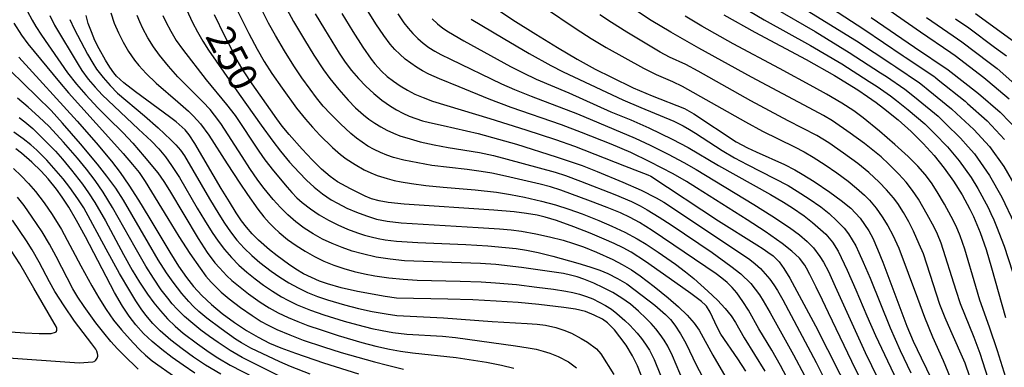
# Model space of a CAD drawing. Units: metres. Extents: x -44055 to -41747, y -126091 to -124373.
# Drawn here: x -43360 to -43256, y -124717 to -124681 of the extents above; entities that cross this region are included whole.
import ezdxf

# ---------------------------------------------------------------- set-up
doc = ezdxf.new("R2010")
doc.units = ezdxf.units.M
doc.header["$LTSCALE"] = 2.5
doc.layers.add('7101000', color=7, linetype='CONTINUOUS')
doc.layers.add('7102000', color=7, linetype='CONTINUOUS')
doc.styles.add('Dm_Anotation', font='txt')

msp = doc.modelspace()

# ---------------------------------------------------------------- linework, layer by layer
at = {"layer": '7101000', "flags": 128}
for points, elevation in [([(-43325.87, -124679.95), (-43324.72, -124681.85), (-43323.67, -124683.48), (-43322.77, -124684.75), (-43322.38, -124685.26), (-43321.7, -124686.01), (-43321.08, -124686.57), (-43320.42, -124687.09), (-43319.71, -124687.57), (-43318.96, -124688.02), (-43318.16, -124688.43), (-43317.28, -124688.81), (-43316.32, -124689.17), (-43310.25, -124691.03), (-43306.46, -124692.22), (-43303.34, -124693.23), (-43301.34, -124693.93), (-43296.05, -124696), (-43294.5, -124696.6), (-43293.6, -124696.96), (-43293.29, -124697.11), (-43286.15, -124701.82), (-43282.12, -124704.33), (-43281.43, -124704.76), (-43280.93, -124705.12), (-43280.4, -124705.52), (-43280.12, -124705.74), (-43279.76, -124706.13), (-43279.27, -124706.84), (-43278.64, -124707.87), (-43277.87, -124709.22), (-43275.91, -124712.88), (-43272.07, -124720.47)], 260), ([(-43309.88, -124679.23), (-43307.84, -124680.6), (-43305.43, -124682.13), (-43303.13, -124683.53), (-43301.04, -124684.75), (-43299.14, -124685.8), (-43297.44, -124686.67), (-43295.14, -124687.77), (-43293.14, -124688.63), (-43289.75, -124689.96), (-43288.76, -124690.53), (-43284.28, -124693.46), (-43283.09, -124694.12), (-43282.17, -124694.53), (-43279.2, -124695.86), (-43278.09, -124696.42), (-43277.31, -124696.88), (-43276.07, -124697.67), (-43274.4, -124698.78), (-43273.2, -124699.66), (-43272.19, -124700.49), (-43271.19, -124701.53), (-43270.29, -124702.87), (-43269.88, -124703.65), (-43269.37, -124704.79), (-43268.83, -124706.19), (-43266.27, -124712.93), (-43265.6, -124714.5), (-43264.77, -124716.26), (-43263.07, -124719.75)], 270), ([(-43292.93, -124721.6), (-43294.7, -124717.1), (-43295.21, -124716.06), (-43295.9, -124714.93), (-43296.55, -124714.05), (-43297.13, -124713.32), (-43297.86, -124712.58), (-43298.39, -124712.18), (-43299.26, -124711.76), (-43300.18, -124711.39), (-43301.22, -124711.15), (-43302.45, -124710.96), (-43305.1, -124710.64), (-43307.26, -124710.44), (-43309.59, -124710.28), (-43312.07, -124710.16), (-43314.71, -124710.09), (-43320.1, -124709.99), (-43321.29, -124709.8), (-43324.22, -124709.26), (-43325.93, -124708.88), (-43327.37, -124708.47), (-43328.23, -124708.17), (-43329.08, -124707.81), (-43329.91, -124707.39), (-43330.72, -124706.91), (-43331.51, -124706.39), (-43332.71, -124705.52), (-43333.5, -124704.88), (-43334.65, -124703.87), (-43335.33, -124703.18), (-43335.93, -124702.49), (-43336.46, -124701.8), (-43337.02, -124700.96), (-43337.73, -124699.82), (-43338.59, -124698.39), (-43341.36, -124693.66), (-43341.97, -124692.74), (-43342.4, -124692.21), (-43343.35, -124691.35), (-43344.04, -124690.85), (-43347.65, -124688.21), (-43348.86, -124687.25), (-43349.63, -124686.55), (-43349.91, -124686.21), (-43350.34, -124685.6), (-43350.81, -124684.85), (-43351.47, -124683.67), (-43351.91, -124682.77), (-43352.29, -124681.86), (-43352.61, -124680.98), (-43352.85, -124680.16)], 240), ([(-43283.28, -124717.67), (-43284.12, -124716.36), (-43285.9, -124713.76), (-43286.28, -124713.04), (-43287.03, -124711.46), (-43287.42, -124710.83), (-43287.53, -124710.7), (-43287.95, -124710.34), (-43289.08, -124709.47), (-43290.75, -124708.28), (-43293.86, -124706.1), (-43295.37, -124705.12), (-43296.19, -124704.68), (-43297.14, -124704.22), (-43298.22, -124703.74), (-43299.69, -124703.13), (-43301.41, -124702.44), (-43303.22, -124701.79), (-43304.42, -124701.42), (-43305.28, -124701.21), (-43306.39, -124701.03), (-43307.69, -124700.86), (-43309.85, -124700.69), (-43319.29, -124700.07), (-43320.99, -124699.87), (-43321.93, -124699.69), (-43322.74, -124699.48), (-43323.4, -124699.22), (-43324.96, -124698.45), (-43326.32, -124697.71), (-43327.11, -124697.14), (-43328, -124696.37), (-43328.99, -124695.39), (-43330.06, -124694.25), (-43331.42, -124692.7), (-43332.15, -124691.81), (-43332.73, -124691.04), (-43335.59, -124687.01), (-43336.41, -124685.72), (-43336.9, -124684.87), (-43337.34, -124684.03), (-43338.22, -124682.31), (-43339.31, -124680.07)], 250), ([(-43285.58, -124680.07), (-43282.3, -124681.89), (-43276.91, -124684.78), (-43273.91, -124686.49), (-43271.45, -124688), (-43270.42, -124688.68), (-43269.53, -124689.31), (-43268.73, -124689.92), (-43267.21, -124691.14), (-43265.82, -124692.38), (-43264.55, -124693.64), (-43263.4, -124694.92), (-43262.34, -124696.24), (-43261.36, -124697.62), (-43260.46, -124699.06), (-43259.65, -124700.57), (-43259.27, -124701.36), (-43258.91, -124702.19), (-43258.56, -124703.04), (-43257.92, -124704.85), (-43257.35, -124706.78), (-43255.88, -124712.01)], 280), ([(-43270.04, -124680.37), (-43265.47, -124683.49), (-43261.91, -124685.87), (-43258.72, -124688.38), (-43256.44, -124690.33), (-43254.39, -124692.47)], 290), ([(-43359.95, -124684.54), (-43353.77, -124691.28), (-43351.78, -124693.57), (-43350.16, -124695.52), (-43349.26, -124696.7), (-43348.32, -124698.04), (-43347.3, -124699.62), (-43346.22, -124701.41), (-43344.03, -124705.11), (-43343.09, -124706.59), (-43342.26, -124707.79), (-43341.5, -124708.75), (-43340.64, -124709.68), (-43339.63, -124710.63), (-43338.48, -124711.58), (-43337.2, -124712.53), (-43335.94, -124713.38), (-43334.71, -124714.1), (-43333.51, -124714.71), (-43332.29, -124715.22), (-43330.76, -124715.79), (-43327.79, -124716.8), (-43324.13, -124717.97)], 230), ([(-43341.39, -124717.88), (-43342.62, -124717.06), (-43343.78, -124716.24), (-43344.87, -124715.4), (-43345.88, -124714.55), (-43346.79, -124713.69), (-43347.6, -124712.8), (-43348.31, -124711.89), (-43349.02, -124710.81), (-43349.85, -124709.39), (-43352.92, -124703.51), (-43353.86, -124701.77), (-43354.68, -124700.37), (-43355.37, -124699.3), (-43355.98, -124698.46), (-43356.83, -124697.39), (-43357.57, -124696.58), (-43358.56, -124695.64), (-43359.66, -124694.67), (-43360.27, -124694.2)], 220)]:
    msp.add_lwpolyline(points, dxfattribs=dict(at, elevation=elevation))
at = {"layer": '7102000', "flags": 128}
for points, elevation in [([(-43279.98, -124677.61), (-43271.59, -124682.82), (-43267.86, -124685.29), (-43267.45, -124685.56), (-43264.96, -124687.25), (-43264.64, -124687.49), (-43264.03, -124687.98), (-43261.56, -124689.98), (-43261.05, -124690.48), (-43259.22, -124692.17), (-43257.57, -124693.98), (-43256.07, -124696.09), (-43254.77, -124698.34)], 286), ([(-43284.42, -124678.79), (-43281.33, -124680.59), (-43276.44, -124683.31), (-43273.13, -124685.26), (-43270.25, -124687.1), (-43269.43, -124687.64), (-43268.01, -124688.62), (-43267.36, -124689.11), (-43266.15, -124690.09), (-43264.4, -124691.58), (-43263.38, -124692.59), (-43262.01, -124694), (-43260.75, -124695.49), (-43259.5, -124697.25), (-43258.78, -124698.4), (-43257.71, -124700.42), (-43257.41, -124701.05), (-43257.12, -124701.71), (-43256.84, -124702.4), (-43256.02, -124704.48), (-43255.13, -124707.18)], 282), ([(-43275.54, -124678.51), (-43270.82, -124681.59), (-43266.66, -124684.39), (-43266.46, -124684.53), (-43263.44, -124686.56), (-43263.27, -124686.68), (-43262.97, -124686.93), (-43260.14, -124689.18), (-43259.89, -124689.43), (-43257.83, -124691.25), (-43255.98, -124693.22)], 288), ([(-43255.51, -124688.99), (-43257.74, -124687.06), (-43258.16, -124686.74), (-43261.19, -124684.4), (-43261.66, -124684.08), (-43264.84, -124681.91), (-43269.44, -124678.72)], 292), ([(-43359.06, -124679.65), (-43358.54, -124680.64), (-43358.16, -124681.29), (-43357.55, -124682.22), (-43354.79, -124686.21), (-43353.86, -124687.38), (-43352.88, -124688.51), (-43351.61, -124689.89), (-43350.56, -124690.96), (-43348.95, -124692.53), (-43347.93, -124693.63), (-43346.71, -124695.04), (-43345.29, -124696.76), (-43344.65, -124697.67), (-43344.06, -124698.63), (-43341.03, -124703.69), (-43340.07, -124705.16), (-43339.27, -124706.23), (-43338.78, -124706.79), (-43338.01, -124707.6), (-43337.46, -124708.1), (-43336.59, -124708.82), (-43335.71, -124709.51), (-43334.49, -124710.39), (-43333.55, -124711), (-43332.57, -124711.53), (-43331.55, -124712.02), (-43330.52, -124712.45), (-43329.47, -124712.85), (-43328.05, -124713.33), (-43326.26, -124713.9), (-43323.75, -124714.66), (-43322.3, -124715.04), (-43320.84, -124715.37), (-43319.68, -124715.57), (-43318.42, -124715.74), (-43313.8, -124716.25), (-43310.63, -124716.72), (-43309.03, -124717.03), (-43307.72, -124717.36)], 234), ([(-43350.22, -124679.87), (-43349.87, -124680.94), (-43349.43, -124681.97), (-43348.93, -124682.97), (-43348.37, -124683.94), (-43347.73, -124684.85), (-43347.27, -124685.43), (-43346.52, -124686.26), (-43345.45, -124687.3), (-43343.18, -124689.25), (-43342.05, -124690.24), (-43341.52, -124690.76), (-43340.78, -124691.59), (-43339.89, -124692.78), (-43337.97, -124695.81), (-43336.64, -124697.85), (-43335.83, -124699.05), (-43334.73, -124700.59), (-43334.1, -124701.4), (-43333.54, -124702.03), (-43333.02, -124702.56), (-43332.47, -124703.06), (-43331.61, -124703.77), (-43330.7, -124704.43), (-43329.75, -124705.03), (-43328.77, -124705.57), (-43327.76, -124706.06), (-43326.72, -124706.48), (-43325.66, -124706.85), (-43324.58, -124707.15), (-43323.49, -124707.41), (-43322.38, -124707.61), (-43320.9, -124707.82), (-43319.41, -124707.98), (-43317.92, -124708.07), (-43313.39, -124708.18), (-43311.17, -124708.25), (-43309.67, -124708.34), (-43307.44, -124708.54), (-43305.3, -124708.8), (-43303.56, -124709.03), (-43302.24, -124709.23), (-43301.51, -124709.37), (-43300.79, -124709.56), (-43300.08, -124709.79), (-43299.39, -124710.06), (-43298.06, -124710.74), (-43297.45, -124711.14), (-43296.86, -124711.59), (-43296.02, -124712.32), (-43295.49, -124712.84), (-43294.73, -124713.66), (-43294.26, -124714.24), (-43293.83, -124714.84), (-43293.44, -124715.47), (-43292.93, -124716.46), (-43291.65, -124719.57)], 242), ([(-43342.24, -124679.51), (-43341.62, -124680.87), (-43341.1, -124681.86), (-43340.55, -124682.84), (-43339.95, -124683.79), (-43336.71, -124688.43), (-43334.38, -124691.71), (-43333.14, -124693.42), (-43332.34, -124694.45), (-43331.39, -124695.61), (-43330.39, -124696.73), (-43329.6, -124697.52), (-43328.78, -124698.27), (-43327.91, -124698.96), (-43326.99, -124699.59), (-43326.34, -124699.96), (-43325.34, -124700.46), (-43324.31, -124700.91), (-43323.27, -124701.3), (-43322.2, -124701.62), (-43321.1, -124701.85), (-43319.62, -124702.03), (-43311.48, -124702.51), (-43309.23, -124702.66), (-43308.02, -124702.77), (-43306.91, -124702.92), (-43305.43, -124703.18), (-43303.97, -124703.51), (-43302.52, -124703.87), (-43301.45, -124704.19), (-43300.39, -124704.56), (-43299, -124705.12), (-43297.3, -124705.9), (-43296.3, -124706.41), (-43295.33, -124706.97), (-43294.4, -124707.6), (-43292.92, -124708.74), (-43291.47, -124709.94), (-43290.38, -124710.88), (-43289.45, -124711.78), (-43288.71, -124712.6), (-43288.17, -124713.34), (-43286.75, -124715.99), (-43284.48, -124719.87)], 248), ([(-43337.01, -124679.36), (-43336.36, -124680.71), (-43335.69, -124682.05), (-43334.8, -124683.7), (-43334.05, -124685), (-43333.24, -124686.26), (-43332.18, -124687.8), (-43330.64, -124689.93), (-43329.71, -124691.1), (-43328.96, -124691.94), (-43328.19, -124692.76), (-43326.85, -124694.07), (-43326.01, -124694.8), (-43325.41, -124695.26), (-43324.48, -124695.88), (-43323.51, -124696.42), (-43322.83, -124696.74), (-43322.14, -124697.02), (-43321.08, -124697.36), (-43320.36, -124697.55), (-43319.63, -124697.71), (-43318.52, -124697.88), (-43317.03, -124698.07), (-43315.17, -124698.26), (-43311.81, -124698.53), (-43309.57, -124698.79), (-43308.09, -124699.02), (-43306.62, -124699.31), (-43304.8, -124699.73), (-43303.35, -124700.12), (-43301.93, -124700.57), (-43300.52, -124701.09), (-43298.78, -124701.78), (-43297.4, -124702.36), (-43296.04, -124703), (-43294.72, -124703.7), (-43293.76, -124704.28), (-43292.52, -124705.11), (-43290.67, -124706.4), (-43289.62, -124707.2), (-43288.76, -124707.91), (-43287.26, -124709.24), (-43286.26, -124710.19), (-43285.44, -124711.06), (-43284.81, -124711.85), (-43284.36, -124712.55), (-43283.43, -124714.17), (-43281.27, -124717.68)], 252), ([(-43277.16, -124721.73), (-43279.6, -124717.09), (-43280.53, -124715.46), (-43281.88, -124713.22), (-43282.97, -124711.25), (-43283.57, -124710.31), (-43284.23, -124709.41), (-43284.71, -124708.84), (-43285.23, -124708.32), (-43285.79, -124707.85), (-43286.4, -124707.41), (-43293.14, -124702.82), (-43294.48, -124701.98), (-43295.47, -124701.45), (-43296.49, -124700.98), (-43297.88, -124700.42), (-43299.63, -124699.73), (-43302.79, -124698.56), (-43303.86, -124698.23), (-43304.95, -124697.96), (-43308.6, -124697.09), (-43310.06, -124696.79), (-43311.17, -124696.61), (-43312.66, -124696.41), (-43316.38, -124695.96), (-43317.86, -124695.7), (-43319.32, -124695.4), (-43320.41, -124695.14), (-43321.11, -124694.9), (-43321.8, -124694.62), (-43322.47, -124694.29), (-43323.12, -124693.92), (-43323.74, -124693.52), (-43324.34, -124693.08), (-43324.92, -124692.6), (-43326.02, -124691.59), (-43327.08, -124690.53), (-43327.83, -124689.7), (-43328.55, -124688.83), (-43329.22, -124687.93), (-43330.09, -124686.71), (-43330.93, -124685.47), (-43331.93, -124683.88), (-43332.88, -124682.26), (-43333.59, -124680.95), (-43334.26, -124679.61)], 254), ([(-43331.67, -124679.47), (-43330.96, -124680.79), (-43329.82, -124682.73), (-43328.84, -124684.32), (-43327.81, -124685.89), (-43327.15, -124686.8), (-43326.2, -124687.96), (-43325.2, -124689.07), (-43324.42, -124689.88), (-43323.6, -124690.63), (-43323.01, -124691.09), (-43322.4, -124691.52), (-43321.76, -124691.91), (-43321.11, -124692.26), (-43320.43, -124692.56), (-43319.74, -124692.83), (-43318.68, -124693.17), (-43317.6, -124693.46), (-43316.14, -124693.79), (-43314.67, -124694.06), (-43311.34, -124694.6), (-43309.87, -124694.92), (-43308.42, -124695.29), (-43303.36, -124696.67), (-43302.3, -124697.03), (-43300.7, -124697.63), (-43297.07, -124699.05), (-43295.33, -124699.79), (-43294.41, -124700.24), (-43293.67, -124700.64), (-43292.39, -124701.42), (-43291.14, -124702.24), (-43286.81, -124705.17), (-43284.83, -124706.58), (-43283.79, -124707.4), (-43282.73, -124708.43), (-43281.84, -124709.61), (-43281.44, -124710.24), (-43280.7, -124711.53), (-43278.23, -124715.97), (-43277.09, -124718.12)], 256), ([(-43328.67, -124679.96), (-43327.71, -124681.58), (-43326.14, -124684.13), (-43325.52, -124685.07), (-43324.84, -124685.95), (-43324.1, -124686.8), (-43323.33, -124687.6), (-43322.51, -124688.37), (-43321.65, -124689.08), (-43320.74, -124689.72), (-43320.1, -124690.11), (-43319.44, -124690.46), (-43318.76, -124690.77), (-43318.07, -124691.03), (-43317.36, -124691.25), (-43316.63, -124691.43), (-43315.17, -124691.77), (-43311.51, -124692.59), (-43309.34, -124693.18), (-43307.45, -124693.74), (-43303.28, -124695.06), (-43300.51, -124695.99), (-43298.93, -124696.6), (-43296.24, -124697.73), (-43294.29, -124698.59), (-43292.72, -124699.37), (-43291.91, -124699.83), (-43290.48, -124700.8), (-43282.86, -124705.88), (-43282.28, -124706.35), (-43281.73, -124706.85), (-43281.22, -124707.39), (-43280.74, -124707.96), (-43280.3, -124708.55), (-43279.91, -124709.18), (-43279.35, -124710.15), (-43278.48, -124711.81), (-43275.86, -124716.78), (-43271.05, -124726.33)], 258), ([(-43267.29, -124726.35), (-43272.09, -124716.64), (-43274.55, -124711.53), (-43275.19, -124710.17), (-43275.85, -124708.83), (-43276.52, -124707.49), (-43276.86, -124706.82), (-43277.06, -124706.49), (-43277.62, -124705.77), (-43278.41, -124705.01), (-43279.42, -124704.21), (-43281.24, -124702.94), (-43283.11, -124701.71), (-43288.48, -124698.32), (-43289.52, -124697.65), (-43290.92, -124696.86), (-43293.39, -124695.58), (-43295.41, -124694.62), (-43297.47, -124693.73), (-43300.6, -124692.48), (-43302.7, -124691.67), (-43308.02, -124689.84), (-43310.32, -124688.98), (-43313.51, -124687.69), (-43315.59, -124686.82), (-43316.7, -124686.33), (-43317.36, -124685.99), (-43318, -124685.61), (-43318.61, -124685.19), (-43319.2, -124684.74), (-43319.76, -124684.24), (-43320.28, -124683.72), (-43320.77, -124683.16), (-43321.45, -124682.27), (-43322.29, -124681.03), (-43323.27, -124679.43)], 262), ([(-43319.97, -124679.98), (-43319.34, -124680.91), (-43318.87, -124681.49), (-43318.38, -124682.05), (-43317.85, -124682.58), (-43317.29, -124683.07), (-43316.7, -124683.51), (-43316.08, -124683.91), (-43315.42, -124684.26), (-43314.41, -124684.74), (-43309.02, -124687.35), (-43307.65, -124687.96), (-43305.91, -124688.65), (-43301.01, -124690.53), (-43294.94, -124693.08), (-43293.36, -124693.82), (-43291.46, -124694.77), (-43289.79, -124695.66), (-43288.52, -124696.39), (-43282.41, -124700.09), (-43280.52, -124701.29), (-43278.67, -124702.52), (-43277.62, -124703.29), (-43276.78, -124704), (-43276.14, -124704.65), (-43275.46, -124705.56), (-43275.07, -124706.19), (-43274.55, -124707.17), (-43273.85, -124708.73), (-43270.67, -124715.7), (-43269.33, -124718.44)], 264), ([(-43304.51, -124679.3), (-43301.17, -124681.55), (-43299.59, -124682.57), (-43297.99, -124683.52), (-43294.05, -124685.7), (-43292.71, -124686.37), (-43290.99, -124687.12), (-43289.98, -124687.59), (-43283.31, -124691.35), (-43281.51, -124692.34), (-43278.12, -124694), (-43277.13, -124694.52), (-43276.16, -124695.08), (-43274.9, -124695.9), (-43273.66, -124696.74), (-43272.46, -124697.64), (-43271.59, -124698.35), (-43270.76, -124699.1), (-43270.24, -124699.63), (-43269.52, -124700.48), (-43268.87, -124701.39), (-43268.28, -124702.34), (-43267.75, -124703.33), (-43267.12, -124704.69), (-43265.16, -124709.98), (-43264.41, -124711.97), (-43263.57, -124714.06), (-43262.46, -124716.54), (-43260.07, -124722.34)], 272), ([(-43256.28, -124722.96), (-43258.56, -124715.82), (-43259.19, -124714.11), (-43260.62, -124710.58), (-43261.1, -124709.18), (-43262.68, -124704.18), (-43263.06, -124703.23), (-43263.42, -124702.47), (-43264.13, -124701.15), (-43265.06, -124699.53), (-43265.68, -124698.6), (-43266.37, -124697.72), (-43267.12, -124696.88), (-43268.18, -124695.82), (-43269, -124695.07), (-43269.86, -124694.35), (-43270.75, -124693.65), (-43272.26, -124692.55), (-43274.11, -124691.27), (-43275.07, -124690.69), (-43276.06, -124690.17), (-43282.68, -124686.65), (-43288.22, -124683.6), (-43291.16, -124681.92), (-43293.24, -124680.67), (-43294.68, -124679.74)], 276), ([(-43280.36, -124679.3), (-43275.97, -124681.84), (-43272.36, -124684.04), (-43269.05, -124686.19), (-43268.44, -124686.6), (-43266.48, -124687.93), (-43266, -124688.3), (-43265.09, -124689.04), (-43262.98, -124690.78), (-43262.22, -124691.54), (-43260.61, -124693.08), (-43259.81, -124693.99), (-43259.16, -124694.73), (-43257.56, -124697.02), (-43256.27, -124699.32), (-43254.97, -124702.07)], 284), ([(-43254.78, -124683.08), (-43256.49, -124681.84), (-43259.03, -124679.96)], 298), ([(-43360.45, -124680.97), (-43359.65, -124682.23), (-43359, -124683.14), (-43355.65, -124687.19), (-43354.71, -124688.32), (-43350.48, -124692.97), (-43348.94, -124694.72), (-43347.96, -124695.86), (-43347.26, -124696.73), (-43346.61, -124697.65), (-43344.24, -124701.57), (-43343.05, -124703.48), (-43341.9, -124705.26), (-43340.82, -124706.82), (-43340.2, -124707.64), (-43339.66, -124708.28), (-43339.14, -124708.82), (-43338.61, -124709.33), (-43337.75, -124710.06), (-43336.55, -124710.95), (-43335.32, -124711.81), (-43334.38, -124712.42), (-43333.73, -124712.79), (-43332.73, -124713.29), (-43331.35, -124713.86), (-43329.94, -124714.39), (-43327.81, -124715.11), (-43325.93, -124715.7), (-43322.42, -124716.7), (-43321.06, -124717.06), (-43319.36, -124717.46)], 232), ([(-43356.68, -124680.16), (-43356.18, -124681.15), (-43353.69, -124685.32), (-43353.29, -124685.95), (-43352.63, -124686.85), (-43351.9, -124687.71), (-43351.14, -124688.53), (-43347.33, -124692.13), (-43345.96, -124693.41), (-43345.18, -124694.21), (-43344.47, -124695.06), (-43343.82, -124695.97), (-43343.01, -124697.23), (-43341.13, -124700.47), (-43340.37, -124701.76), (-43339.56, -124703.03), (-43338.93, -124703.95), (-43338.24, -124704.84), (-43337.51, -124705.69), (-43336.72, -124706.49), (-43335.89, -124707.24), (-43335.02, -124707.95), (-43334.12, -124708.61), (-43333.19, -124709.25), (-43332.24, -124709.84), (-43331.58, -124710.2), (-43330.57, -124710.68), (-43329.18, -124711.23), (-43327.77, -124711.73), (-43325.62, -124712.39), (-43324.17, -124712.8), (-43322.72, -124713.16), (-43321.62, -124713.4), (-43320.51, -124713.59), (-43319.03, -124713.77), (-43315.27, -124714), (-43313.89, -124714.13), (-43307.57, -124715), (-43306.21, -124715.2), (-43305.39, -124715.36), (-43304.63, -124715.56), (-43303.94, -124715.78), (-43303.05, -124716.14), (-43301.96, -124716.71), (-43301.12, -124717.34)], 236), ([(-43354.55, -124680.55), (-43354.11, -124681.57), (-43353.41, -124682.9), (-43352.69, -124684.21), (-43352.13, -124685.18), (-43351.73, -124685.81), (-43351.06, -124686.7), (-43350.32, -124687.54), (-43349.53, -124688.33), (-43346.67, -124690.75), (-43345.26, -124691.99), (-43343.9, -124693.26), (-43343.38, -124693.8), (-43342.9, -124694.36), (-43342.46, -124694.96), (-43339.82, -124699.49), (-43338.86, -124701.1), (-43338.25, -124702.05), (-43337.61, -124702.97), (-43336.93, -124703.86), (-43336.18, -124704.69), (-43335.37, -124705.47), (-43334.52, -124706.2), (-43333.34, -124707.12), (-43332.42, -124707.76), (-43331.47, -124708.35), (-43330.49, -124708.89), (-43329.48, -124709.38), (-43328.44, -124709.8), (-43327.37, -124710.16), (-43325.58, -124710.68), (-43324.12, -124711.05), (-43322.66, -124711.37), (-43321.18, -124711.64), (-43320.07, -124711.79), (-43315.14, -124712.05), (-43310.02, -124712.45), (-43306.34, -124712.66), (-43305.28, -124712.73), (-43304.38, -124712.84), (-43303.32, -124713.06), (-43302.46, -124713.34), (-43301.65, -124713.68), (-43300.63, -124714.22), (-43299.96, -124714.63), (-43299.03, -124715.33), (-43298.57, -124715.84), (-43297.18, -124718.02)], 238), ([(-43289.85, -124718.82), (-43291.01, -124716.06), (-43291.5, -124715.05), (-43291.88, -124714.42), (-43292.29, -124713.8), (-43292.75, -124713.22), (-43293.25, -124712.66), (-43293.76, -124712.12), (-43294.57, -124711.34), (-43295.42, -124710.62), (-43296.33, -124709.97), (-43297.29, -124709.39), (-43298.28, -124708.87), (-43299.3, -124708.4), (-43300.34, -124707.97), (-43301.04, -124707.73), (-43301.76, -124707.54), (-43302.49, -124707.38), (-43303.97, -124707.15), (-43306.94, -124706.74), (-43309.64, -124706.43), (-43311.25, -124706.33), (-43313.29, -124706.25), (-43319.28, -124706.04), (-43320.77, -124705.87), (-43322.25, -124705.63), (-43323.71, -124705.3), (-43324.79, -124705), (-43325.85, -124704.64), (-43326.89, -124704.22), (-43327.9, -124703.74), (-43328.88, -124703.2), (-43329.83, -124702.6), (-43330.72, -124701.93), (-43331.56, -124701.19), (-43332.35, -124700.39), (-43333.11, -124699.57), (-43334.06, -124698.41), (-43334.74, -124697.51), (-43335.59, -124696.28), (-43336.4, -124695.02), (-43338.63, -124691.55), (-43339.29, -124690.65), (-43339.77, -124690.08), (-43340.55, -124689.27), (-43343.17, -124686.61), (-43344.16, -124685.5), (-43345.1, -124684.34), (-43345.75, -124683.44), (-43346.34, -124682.49), (-43346.87, -124681.5), (-43347.19, -124680.83), (-43347.47, -124680.13)], 244), ([(-43344.75, -124680.14), (-43344.44, -124680.82), (-43343.92, -124681.81), (-43343.33, -124682.77), (-43342.69, -124683.69), (-43340.19, -124686.94), (-43338.05, -124689.53), (-43337.13, -124690.71), (-43334.64, -124694.45), (-43333.99, -124695.37), (-43333.07, -124696.55), (-43331.63, -124698.27), (-43331.13, -124698.84), (-43330.61, -124699.37), (-43330.06, -124699.87), (-43329.18, -124700.56), (-43328.25, -124701.18), (-43327.28, -124701.74), (-43326.28, -124702.24), (-43325.26, -124702.69), (-43324.21, -124703.08), (-43323.5, -124703.31), (-43322.78, -124703.51), (-43322.05, -124703.68), (-43321.32, -124703.81), (-43320.11, -124703.96), (-43317.87, -124704.11), (-43312.81, -124704.32), (-43310.47, -124704.46), (-43308.6, -124704.61), (-43307.49, -124704.74), (-43306.38, -124704.91), (-43305.18, -124705.14), (-43303.62, -124705.53), (-43300.98, -124706.27), (-43299.73, -124706.66), (-43298.68, -124707.03), (-43297.82, -124707.38), (-43296.79, -124707.89), (-43295.83, -124708.47), (-43294.92, -124709.12), (-43292.85, -124710.73), (-43291.73, -124711.7), (-43291.22, -124712.24), (-43290.77, -124712.82), (-43290.15, -124713.75), (-43289.6, -124714.72), (-43288.46, -124717.08), (-43283.18, -124726.99)], 246), ([(-43316.34, -124680.51), (-43315.8, -124681.01), (-43315.22, -124681.47), (-43314.61, -124681.88), (-43313, -124682.81), (-43308.07, -124685.51), (-43306.74, -124686.2), (-43305.39, -124686.85), (-43301.93, -124688.29), (-43297.49, -124690.3), (-43295.39, -124691.17), (-43293.51, -124692), (-43291.03, -124693.19), (-43289.35, -124694.06), (-43286.14, -124695.97), (-43280.67, -124699.04), (-43279.3, -124699.84), (-43278.35, -124700.45), (-43277.12, -124701.3), (-43276.23, -124701.99), (-43275.66, -124702.47), (-43274.84, -124703.22), (-43274.13, -124704.06), (-43273.54, -124705), (-43272.58, -124707.03), (-43271.65, -124709.08), (-43270.51, -124711.85), (-43269.58, -124713.92), (-43266.69, -124719.99)], 266), ([(-43312.24, -124680.52), (-43308.85, -124682.55), (-43306.12, -124684.15), (-43303.83, -124685.43), (-43302.52, -124686.1), (-43301.39, -124686.62), (-43296.24, -124689.05), (-43294.35, -124689.87), (-43290.86, -124691.29), (-43289.86, -124691.79), (-43289.21, -124692.17), (-43288.58, -124692.57), (-43285.75, -124694.4), (-43284.45, -124695.15), (-43283.13, -124695.86), (-43278.81, -124698.09), (-43277.84, -124698.67), (-43276.58, -124699.48), (-43275.36, -124700.35), (-43274.48, -124701.04), (-43273.66, -124701.8), (-43272.89, -124702.6), (-43272.44, -124703.19), (-43272.04, -124703.81), (-43271.68, -124704.46), (-43271.36, -124705.14), (-43270.89, -124706.16), (-43270.16, -124707.88), (-43268.06, -124713.1), (-43266.99, -124715.49), (-43265.86, -124717.87)], 268), ([(-43259.63, -124718.26), (-43260.13, -124716.85), (-43261.65, -124713.42), (-43262.25, -124712.05), (-43262.8, -124710.65), (-43264.17, -124706.37), (-43264.54, -124705.31), (-43264.97, -124704.27), (-43265.59, -124702.91), (-43266.09, -124701.91), (-43266.63, -124700.92), (-43267.24, -124699.99), (-43267.69, -124699.39), (-43268.42, -124698.54), (-43269.19, -124697.73), (-43270.29, -124696.72), (-43271.44, -124695.77), (-43272.95, -124694.66), (-43274.5, -124693.59), (-43275.76, -124692.8), (-43278.81, -124691.25), (-43282.73, -124689.14), (-43288.29, -124686.03), (-43289.61, -124685.33), (-43291.31, -124684.54), (-43292.3, -124684.02), (-43295.83, -124681.89), (-43297.42, -124680.9), (-43298.66, -124680.06)], 274), ([(-43253.39, -124726.23), (-43256.73, -124715.54), (-43257.56, -124713.05), (-43258.58, -124710.19), (-43259.01, -124708.75), (-43260.17, -124704.8), (-43260.66, -124703.39), (-43261.1, -124702.36), (-43261.61, -124701.36), (-43262.33, -124700.04), (-43263.08, -124698.75), (-43263.68, -124697.81), (-43264.36, -124696.91), (-43265.11, -124696.05), (-43266.16, -124695.02), (-43267.56, -124693.75), (-43269.17, -124692.36), (-43270.9, -124690.94), (-43271.89, -124690.2), (-43273.13, -124689.4), (-43274.76, -124688.44), (-43276.09, -124687.7), (-43279.71, -124685.73), (-43284.59, -124683.13), (-43287.9, -124681.28), (-43289.67, -124680.23)], 278), ([(-43264.22, -124680.34), (-43261.4, -124682.28), (-43260.47, -124682.92), (-43257.6, -124685.11), (-43256.75, -124685.73), (-43254.58, -124687.66)], 294), ([(-43261.15, -124680.48), (-43259.75, -124681.44), (-43257.05, -124683.47), (-43255.77, -124684.41)], 296), ([(-43329.21, -124717.98), (-43331.3, -124717.18), (-43332.41, -124716.68), (-43335.46, -124715.24), (-43336.44, -124714.7), (-43337.07, -124714.3), (-43338.6, -124713.22), (-43340.1, -124712.1), (-43340.96, -124711.37), (-43341.5, -124710.86), (-43342.01, -124710.32), (-43342.75, -124709.47), (-43343.67, -124708.3), (-43344.37, -124707.3), (-43345.23, -124705.93), (-43346.27, -124704.18), (-43348.9, -124699.64), (-43349.71, -124698.38), (-43350.64, -124697.09), (-43351.65, -124695.82), (-43353.42, -124693.7), (-43355.33, -124691.49), (-43356.54, -124690.18), (-43358.03, -124688.7), (-43362.25, -124684.6)], 228), ([(-43331.68, -124718.59), (-43336.37, -124716.25), (-43337.66, -124715.49), (-43338.92, -124714.67), (-43339.84, -124714.03), (-43340.73, -124713.35), (-43341.6, -124712.64), (-43342.45, -124711.9), (-43343.25, -124711.12), (-43343.75, -124710.57), (-43344.23, -124709.99), (-43344.91, -124709.1), (-43345.75, -124707.86), (-43346.54, -124706.59), (-43347.68, -124704.64), (-43350.05, -124700.39), (-43351.04, -124698.8), (-43351.89, -124697.56), (-43352.79, -124696.37), (-43353.74, -124695.21), (-43355.22, -124693.52), (-43356.75, -124691.87), (-43357.82, -124690.83), (-43358.94, -124689.83), (-43360.08, -124688.87)], 226), ([(-43359.92, -124690.91), (-43359.32, -124691.36), (-43358.47, -124692.08), (-43357.39, -124693.12), (-43356.08, -124694.46), (-43355.33, -124695.3), (-43354.37, -124696.45), (-43353.24, -124697.94), (-43352.59, -124698.86), (-43351.93, -124699.88), (-43350.8, -124701.82), (-43348.89, -124705.37), (-43347.98, -124707.01), (-43347.2, -124708.29), (-43346.38, -124709.54), (-43345.71, -124710.45), (-43345, -124711.31), (-43344.25, -124712.14), (-43343.44, -124712.92), (-43342.59, -124713.65), (-43341.11, -124714.79), (-43339.88, -124715.66), (-43338.94, -124716.27), (-43337.66, -124717.04), (-43333.66, -124719.1)], 224), ([(-43338.65, -124718), (-43340.25, -124717.03), (-43341.5, -124716.2), (-43342.71, -124715.32), (-43343.89, -124714.39), (-43345.03, -124713.43), (-43345.82, -124712.63), (-43346.54, -124711.77), (-43347.03, -124711.09), (-43347.6, -124710.24), (-43348.24, -124709.2), (-43349.31, -124707.36), (-43350.73, -124704.81), (-43353.09, -124700.44), (-43353.7, -124699.49), (-43354.57, -124698.28), (-43355.26, -124697.39), (-43356.23, -124696.25), (-43356.99, -124695.42), (-43358.04, -124694.35), (-43358.66, -124693.79), (-43359.47, -124693.16), (-43360.47, -124692.47)], 222), ([(-43360.51, -124696.28), (-43359.7, -124697.06), (-43358.92, -124697.87), (-43358.19, -124698.72), (-43357.28, -124699.9), (-43356.43, -124701.14), (-43355.45, -124702.73), (-43353.41, -124706.55), (-43352.23, -124708.68), (-43351.5, -124709.95), (-43350.73, -124711.16), (-43349.94, -124712.29), (-43349.11, -124713.33), (-43347.88, -124714.69), (-43347.19, -124715.42), (-43346.59, -124715.99), (-43345.87, -124716.6), (-43340.87, -124720.12)], 218), ([(-43347.37, -124717.47), (-43348.9, -124715.94), (-43349.53, -124715.31), (-43350.22, -124714.53), (-43350.98, -124713.62), (-43351.8, -124712.57), (-43353.04, -124710.86), (-43353.72, -124709.86), (-43354.25, -124709), (-43355.99, -124705.58), (-43356.71, -124704.26), (-43357.49, -124702.99), (-43358.54, -124701.43), (-43359.39, -124700.2), (-43360.08, -124699.31)], 216), ([(-43362.09, -124716.21), (-43353.59, -124716.79), (-43352.14, -124716.7), (-43352.01, -124716.65), (-43351.95, -124716.62), (-43351.9, -124716.59), (-43351.85, -124716.55), (-43351.81, -124716.51), (-43351.73, -124716.41), (-43351.68, -124716.31), (-43351.64, -124716.2), (-43351.62, -124716.09), (-43351.62, -124715.98), (-43351.64, -124715.81), (-43351.72, -124715.57), (-43351.82, -124715.36), (-43352.23, -124714.81), (-43354.07, -124712.41), (-43355.16, -124710.8), (-43356.13, -124709.28), (-43356.71, -124708.25), (-43357.78, -124706.17), (-43358.52, -124704.87), (-43359.13, -124703.92), (-43360.59, -124701.75)], 214), ([(-43363.4, -124713.34), (-43359.29, -124713.62), (-43357.81, -124713.71), (-43356.54, -124713.69), (-43356.07, -124713.56), (-43356.03, -124713.54), (-43356.01, -124713.52), (-43355.98, -124713.49), (-43355.96, -124713.46), (-43355.95, -124713.43), (-43355.94, -124713.39), (-43355.92, -124713.31), (-43355.92, -124713.18), (-43355.93, -124713.1), (-43355.95, -124713.03), (-43358.34, -124708.91), (-43359.85, -124706.36), (-43360.73, -124704.93)], 212)]:
    msp.add_lwpolyline(points, dxfattribs=dict(at, elevation=elevation))

# ---------------------------------------------------------------- texts
at = {"layer": '7101000', "style": 'Dm_Anotation'}
msp.add_text('250', height=3, rotation=297.6965, dxfattribs=at).set_placement((-43340.33, -124682.33))

doc.saveas('drawing.dxf')
